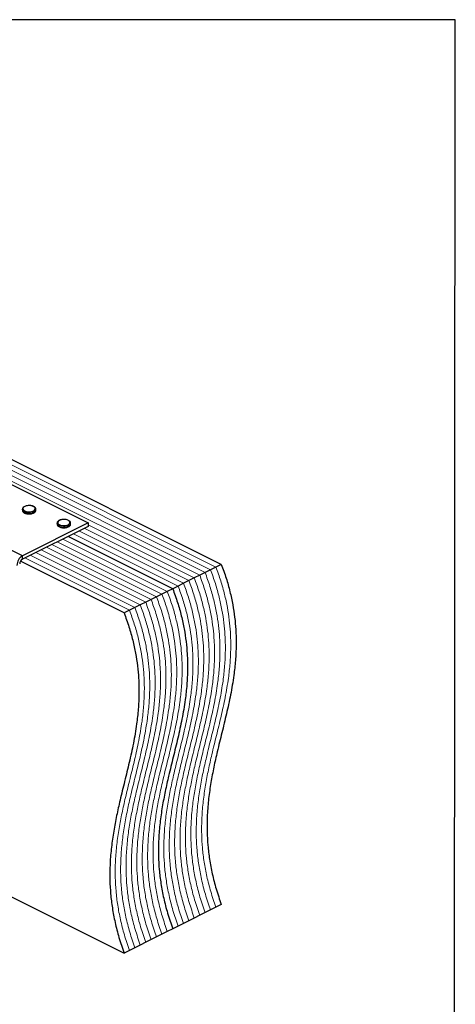
# Model space of a CAD drawing. Units: millimetres. Extents: x -1060 to -150, y -225 to 964.
# Drawn here: x -509 to -184, y 230 to 964 of the extents above; entities that cross this region are included whole.
import ezdxf

# ---------------------------------------------------------------- set-up
doc = ezdxf.new("R2010")
doc.units = ezdxf.units.MM
doc.header["$MEASUREMENT"] = 0
doc.layers.get('0').update_dxf_attribs({"linetype": 'CONTINUOUS', "lineweight": 15})
doc.layers.get('Defpoints').update_dxf_attribs({"linetype": 'CONTINUOUS'})

msp = doc.modelspace()

# ---------------------------------------------------------------- linework, layer by layer
at = {"color": 7, "linetype": 'Continuous', "lineweight": 25}
for p, q in [((-358.69, 557.82), (-710.38, 733.67)), ((-519.94, 619.73), (-457.87, 588.7)), ((-506.79, 564.24), (-568.85, 595.27)), ((-506.87, 598.94), (-506.87, 598.14)), ((-496.81, 598.09), (-496.8, 598.14)), ((-496.8, 598.14), (-496.8, 598.94)), ((-457.87, 588.7), (-506.79, 564.24)), ((-481.01, 588.59), (-481.01, 587.8)), ((-470.95, 587.74), (-470.94, 587.8)), ((-470.94, 587.8), (-470.94, 588.59)), ((-457.87, 588.7), (-457.87, 586.16)), ((-457.87, 586.16), (-506.79, 561.71)), ((-394.89, 539.72), (-472.83, 578.69)), ((-394.89, 539.72), (-472.83, 578.69)), ((-431.1, 521.62), (-508.27, 560.2)), ((-506.79, 561.71), (-506.79, 564.24)), ((-358.69, 557.82), (-362.71, 555.81)), ((-370.76, 551.79), (-374.78, 549.78)), ((-366.73, 553.8), (-370.76, 551.79)), ((-362.71, 555.81), (-366.73, 553.8)), ((-386.85, 543.74), (-390.87, 541.73)), ((-382.82, 545.75), (-386.85, 543.74)), ((-378.8, 547.77), (-382.82, 545.75)), ((-374.78, 549.78), (-378.8, 547.77)), ((-402.94, 535.7), (-406.96, 533.69)), ((-398.91, 537.71), (-402.94, 535.7)), ((-394.89, 539.72), (-398.91, 537.71)), ((-390.87, 541.73), (-394.89, 539.72)), ((-415, 529.66), (-419.03, 527.65)), ((-410.98, 531.68), (-415, 529.66)), ((-406.96, 533.69), (-410.98, 531.68)), ((-427.07, 523.63), (-431.1, 521.62)), ((-423.05, 525.64), (-427.07, 523.63)), ((-419.03, 527.65), (-423.05, 525.64)), ((-587.01, 346.2), (-431.1, 268.24)), ((-362.71, 302.44), (-366.73, 300.43)), ((-358.69, 304.45), (-362.71, 302.44)), ((-378.8, 294.39), (-382.82, 292.38)), ((-374.78, 296.4), (-378.8, 294.39)), ((-370.76, 298.41), (-374.78, 296.4)), ((-366.73, 300.43), (-370.76, 298.41)), ((-394.89, 286.35), (-398.91, 284.34)), ((-390.87, 288.36), (-394.89, 286.35)), ((-386.85, 290.37), (-390.87, 288.36)), ((-382.82, 292.38), (-386.85, 290.37)), ((-406.96, 280.31), (-410.98, 278.3)), ((-402.94, 282.32), (-406.96, 280.31)), ((-398.91, 284.34), (-402.94, 282.32)), ((-423.05, 272.27), (-427.07, 270.26)), ((-419.03, 274.28), (-423.05, 272.27)), ((-415, 276.29), (-419.03, 274.28)), ((-410.98, 278.3), (-415, 276.29)), ((-427.07, 270.26), (-431.1, 268.24))]:
    msp.add_line(p, q, dxfattribs=at)
at = {"color": 7, "linetype": 'Continuous', "lineweight": 5}
for p, q in [((-370.76, 551.79), (-722.45, 727.64)), ((-370.76, 551.79), (-722.45, 727.64)), ((-366.73, 553.8), (-718.43, 729.65)), ((-366.73, 553.8), (-718.43, 729.65)), ((-362.71, 555.81), (-714.4, 731.66)), ((-362.71, 555.81), (-714.4, 731.66)), ((-374.78, 549.78), (-726.47, 725.62)), ((-374.78, 549.78), (-726.47, 725.62)), ((-378.8, 547.77), (-457.87, 587.3)), ((-378.8, 547.77), (-457.87, 587.3)), ((-390.87, 541.73), (-468.8, 580.7)), ((-390.87, 541.73), (-468.8, 580.7)), ((-386.85, 543.74), (-464.78, 582.71)), ((-386.85, 543.74), (-464.78, 582.71)), ((-382.82, 545.75), (-460.76, 584.72)), ((-382.82, 545.75), (-460.76, 584.72)), ((-406.96, 533.69), (-484.89, 572.65)), ((-406.96, 533.69), (-484.89, 572.65)), ((-402.94, 535.7), (-480.87, 574.67)), ((-402.94, 535.7), (-480.87, 574.67)), ((-398.91, 537.71), (-476.85, 576.68)), ((-398.91, 537.71), (-476.85, 576.68)), ((-419.03, 527.65), (-496.96, 566.62)), ((-419.03, 527.65), (-496.96, 566.62)), ((-415, 529.66), (-492.94, 568.63)), ((-415, 529.66), (-492.94, 568.63)), ((-410.98, 531.68), (-488.92, 570.64)), ((-410.98, 531.68), (-488.92, 570.64)), ((-427.07, 523.63), (-505.01, 562.6)), ((-427.07, 523.63), (-505.01, 562.6)), ((-423.05, 525.64), (-500.98, 564.61)), ((-423.05, 525.64), (-500.98, 564.61))]:
    msp.add_line(p, q, dxfattribs=at)
at = {"color": 7, "linetype": 'Continuous', "lineweight": 25, "flags": 128}
for points in [[(-498.6, 597.71), (-497.79, 598.26), (-497.34, 598.91), (-497.29, 599.59), (-497.64, 600.25), (-498.37, 600.82), (-499.4, 601.27), (-500.65, 601.54), (-502.01, 601.62), (-503.35, 601.49), (-504.55, 601.17), (-505.52, 600.69), (-506.15, 600.09), (-506.41, 599.42), (-506.26, 598.74), (-505.71, 598.11), (-504.82, 597.6), (-503.67, 597.24), (-502.35, 597.06), (-500.99, 597.08), (-499.7, 597.31), (-498.6, 597.71)], [(-498.28, 597.16), (-499.42, 596.73), (-500.77, 596.48), (-502.2, 596.43), (-503.59, 596.58), (-504.85, 596.92), (-505.86, 597.43), (-506.55, 598.06), (-506.86, 598.76), (-506.87, 598.94)], [(-506.87, 598.14), (-506.86, 597.96), (-506.55, 597.26), (-505.86, 596.64), (-504.85, 596.13), (-503.59, 595.79), (-502.2, 595.63), (-500.77, 595.69), (-499.42, 595.94), (-498.28, 596.37)], [(-472.42, 586.81), (-473.56, 586.38), (-474.91, 586.13), (-476.34, 586.08), (-477.74, 586.23), (-478.99, 586.58), (-480, 587.08), (-480.69, 587.71), (-481, 588.41), (-481.01, 588.59)], [(-481.01, 587.8), (-481, 587.62), (-480.69, 586.92), (-480, 586.29), (-478.99, 585.79), (-477.74, 585.44), (-476.34, 585.29), (-474.91, 585.34), (-473.56, 585.59), (-472.42, 586.02)], [(-472.74, 587.37), (-471.93, 587.92), (-471.48, 588.56), (-471.43, 589.24), (-471.78, 589.9), (-472.51, 590.48), (-473.54, 590.92), (-474.79, 591.2), (-476.15, 591.27), (-477.49, 591.15), (-478.69, 590.83), (-479.66, 590.35), (-480.29, 589.74), (-480.55, 589.07), (-480.4, 588.4), (-479.85, 587.77), (-478.96, 587.25), (-477.81, 586.89), (-476.49, 586.71), (-475.13, 586.74), (-473.84, 586.97), (-472.74, 587.37)]]:
    msp.add_lwpolyline(points, dxfattribs=at)
at = {"color": 7, "linetype": 'Continuous', "lineweight": 25}
for centre, radius, start, end in [((-498.98, 599.24), 2.2, 288.5191, 350.91338), ((-498.98, 598.46), 2.21, 288.5952, 350.34402), ((-473.12, 588.9), 2.2, 288.5191, 350.91338), ((-473.12, 588.11), 2.21, 288.5952, 350.34402), ((-502.46, 556.96), 8.47, 120.75785, 179.03218), ((-504.62, 558.07), 4.24, 120.75785, 179.03218)]:
    msp.add_arc(centre, radius, start, end, dxfattribs=at)
for points, knots in [([(-502.06, 601.65), (-502.26, 601.66), (-502.91, 601.66), (-503.97, 601.46), (-505.13, 601.08), (-506.04, 600.54), (-506.61, 599.89), (-506.89, 599.33), (-506.84, 599.01), (-506.83, 598.94)], [0, 0, 0, 0, 0.080749, 0.261637, 0.443607, 0.627918, 0.79641, 0.953572, 1, 1, 1, 1]), ([(-496.85, 598.88), (-496.84, 599.04), (-496.81, 599.45), (-497.18, 600.07), (-497.83, 600.68), (-498.79, 601.18), (-499.97, 601.52), (-501.11, 601.69), (-501.81, 601.66), (-502.06, 601.65)], [0, 0, 0, 0, 0.093199, 0.244722, 0.400481, 0.567484, 0.737632, 0.906787, 1, 1, 1, 1]), ([(-506.82, 598.09), (-506.82, 597.92), (-506.81, 597.49), (-506.38, 596.88), (-505.68, 596.29), (-504.67, 595.82), (-503.45, 595.52), (-502.53, 595.38), (-502.07, 595.4), (-502.05, 595.41)], [0, 0, 0, 0, 0.109867, 0.273097, 0.444166, 0.62633, 0.810256, 0.993098, 1, 1, 1, 1]), ([(-502.05, 595.41), (-501.62, 595.41), (-500.73, 595.43), (-499.5, 595.66), (-498.83, 595.94), (-498.52, 596.07)], [0, 0, 0, 0, 0.337729, 0.689593, 1, 1, 1, 1]), ([(-498.3, 596.17), (-498.17, 596.25), (-497.71, 596.5), (-497.18, 597.01), (-496.82, 597.61), (-496.85, 597.97), (-496.85, 598.08)], [0, 0, 0, 0, 0.157251, 0.537146, 0.861861, 1, 1, 1, 1]), ([(-476.2, 591.31), (-476.4, 591.31), (-477.05, 591.31), (-478.11, 591.12), (-479.27, 590.73), (-480.18, 590.19), (-480.75, 589.55), (-481.03, 588.98), (-480.98, 588.67), (-480.97, 588.6)], [0, 0, 0, 0, 0.080749, 0.261637, 0.443607, 0.627918, 0.79641, 0.953572, 1, 1, 1, 1]), ([(-480.96, 587.75), (-480.96, 587.58), (-480.95, 587.15), (-480.52, 586.54), (-479.82, 585.95), (-478.81, 585.47), (-477.59, 585.17), (-476.67, 585.04), (-476.21, 585.06), (-476.19, 585.06)], [0, 0, 0, 0, 0.109867, 0.273097, 0.444166, 0.62633, 0.810256, 0.993098, 1, 1, 1, 1]), ([(-470.99, 588.54), (-470.98, 588.7), (-470.95, 589.11), (-471.32, 589.73), (-471.97, 590.34), (-472.93, 590.84), (-474.11, 591.18), (-475.25, 591.35), (-475.95, 591.32), (-476.2, 591.31)], [0, 0, 0, 0, 0.093199, 0.244722, 0.400481, 0.567484, 0.737632, 0.906787, 1, 1, 1, 1]), ([(-472.44, 585.83), (-472.31, 585.9), (-471.85, 586.16), (-471.32, 586.67), (-470.96, 587.27), (-470.99, 587.63), (-470.99, 587.73)], [0, 0, 0, 0, 0.157251, 0.537146, 0.861861, 1, 1, 1, 1]), ([(-476.19, 585.06), (-475.76, 585.07), (-474.87, 585.08), (-473.64, 585.32), (-472.97, 585.6), (-472.66, 585.73)], [0, 0, 0, 0, 0.337729, 0.689593, 1, 1, 1, 1]), ([(-358.69, 557.82), (-357.44, 554.39), (-354.99, 547.64), (-352.2, 537.58), (-350.09, 527.85), (-348.66, 518.4), (-347.75, 508.27), (-347.51, 497.49), (-348.07, 486.15), (-349.44, 473.83), (-351.72, 460.58), (-354.84, 446.43), (-358.29, 432.39), (-361.53, 419.26), (-364.31, 406.92), (-366.53, 395.36), (-368.23, 383.54), (-369.26, 371.39), (-369.44, 359.72), (-368.83, 348.61), (-367.57, 338.09), (-365.51, 327.21), (-362.64, 315.92), (-360.02, 308.32), (-358.69, 304.45)], [0, 0, 0, 0, 0.0368, 0.072289, 0.106872, 0.140903, 0.174679, 0.218895, 0.263431, 0.308487, 0.369738, 0.431906, 0.494654, 0.557545, 0.60766, 0.657394, 0.706633, 0.755372, 0.803756, 0.841742, 0.879971, 0.918789, 0.95863, 1, 1, 1, 1]), ([(-394.89, 539.72), (-393.65, 536.28), (-391.2, 529.54), (-388.4, 519.48), (-386.29, 509.75), (-384.86, 500.3), (-383.95, 490.16), (-383.72, 479.39), (-384.27, 468.05), (-385.64, 455.72), (-387.92, 442.48), (-391.04, 428.32), (-394.5, 414.29), (-397.73, 401.16), (-400.51, 388.82), (-402.73, 377.26), (-404.43, 365.44), (-405.46, 353.29), (-405.64, 341.62), (-405.03, 330.5), (-403.77, 319.98), (-401.71, 309.1), (-398.84, 297.82), (-396.23, 290.22), (-394.89, 286.35)], [0, 0, 0, 0, 0.0368, 0.072289, 0.106872, 0.140903, 0.174679, 0.218895, 0.263431, 0.308487, 0.369738, 0.431906, 0.494654, 0.557545, 0.60766, 0.657394, 0.706633, 0.755372, 0.803756, 0.841742, 0.879971, 0.918789, 0.95863, 1, 1, 1, 1]), ([(-394.89, 539.72), (-393.65, 536.28), (-391.2, 529.54), (-388.4, 519.48), (-386.29, 509.75), (-384.86, 500.3), (-383.95, 490.16), (-383.72, 479.39), (-384.27, 468.05), (-385.64, 455.72), (-387.92, 442.48), (-391.04, 428.32), (-394.5, 414.29), (-397.73, 401.16), (-400.51, 388.82), (-402.73, 377.26), (-404.43, 365.44), (-405.46, 353.29), (-405.64, 341.62), (-405.03, 330.5), (-403.77, 319.98), (-401.71, 309.1), (-398.84, 297.82), (-396.23, 290.22), (-394.89, 286.35)], [0, 0, 0, 0, 0.0368, 0.072289, 0.106872, 0.140903, 0.174679, 0.218895, 0.263431, 0.308487, 0.369738, 0.431906, 0.494654, 0.557545, 0.60766, 0.657394, 0.706633, 0.755372, 0.803756, 0.841742, 0.879971, 0.918789, 0.95863, 1, 1, 1, 1]), ([(-431.1, 521.62), (-429.85, 518.18), (-427.4, 511.43), (-424.6, 501.38), (-422.49, 491.65), (-421.06, 482.2), (-420.15, 472.06), (-419.92, 461.29), (-420.48, 449.95), (-421.85, 437.62), (-424.12, 424.38), (-427.25, 410.22), (-430.7, 396.19), (-433.94, 383.06), (-436.72, 370.72), (-438.93, 359.16), (-440.64, 347.34), (-441.67, 335.19), (-441.84, 323.52), (-441.23, 312.4), (-439.97, 301.88), (-437.92, 291), (-435.05, 279.72), (-432.43, 272.12), (-431.1, 268.24)], [0, 0, 0, 0, 0.0368, 0.072289, 0.106872, 0.140903, 0.174679, 0.218895, 0.263431, 0.308487, 0.369738, 0.431906, 0.494654, 0.557545, 0.60766, 0.657394, 0.706633, 0.755372, 0.803756, 0.841742, 0.879971, 0.918789, 0.95863, 1, 1, 1, 1])]:
    msp.add_open_spline(points, degree=3, knots=knots, dxfattribs=at)
at = {"color": 7, "linetype": 'Continuous', "lineweight": 5}
for points in [[(-370.76, 551.79), (-369.51, 548.35), (-367.06, 541.6), (-364.26, 531.55), (-362.15, 521.82), (-360.72, 512.37), (-359.81, 502.23), (-359.58, 491.46), (-360.14, 480.12), (-361.51, 467.79), (-363.79, 454.55), (-366.91, 440.39), (-370.36, 426.36), (-373.6, 413.23), (-376.38, 400.89), (-378.59, 389.33), (-380.3, 377.51), (-381.33, 365.36), (-381.5, 353.69), (-380.89, 342.57), (-379.63, 332.05), (-377.58, 321.17), (-374.71, 309.89), (-372.09, 302.29), (-370.76, 298.41)], [(-370.76, 551.79), (-369.51, 548.35), (-367.06, 541.6), (-364.26, 531.55), (-362.15, 521.82), (-360.72, 512.37), (-359.81, 502.23), (-359.58, 491.46), (-360.14, 480.12), (-361.51, 467.79), (-363.79, 454.55), (-366.91, 440.39), (-370.36, 426.36), (-373.6, 413.23), (-376.38, 400.89), (-378.59, 389.33), (-380.3, 377.51), (-381.33, 365.36), (-381.5, 353.69), (-380.89, 342.57), (-379.63, 332.05), (-377.58, 321.17), (-374.71, 309.89), (-372.09, 302.29), (-370.76, 298.41)], [(-366.73, 553.8), (-365.49, 550.36), (-363.04, 543.61), (-360.24, 533.56), (-358.13, 523.83), (-356.7, 514.38), (-355.79, 504.24), (-355.56, 493.47), (-356.12, 482.13), (-357.48, 469.8), (-359.76, 456.56), (-362.89, 442.4), (-366.34, 428.37), (-369.58, 415.24), (-372.36, 402.9), (-374.57, 391.34), (-376.28, 379.52), (-377.31, 367.37), (-377.48, 355.7), (-376.87, 344.58), (-375.61, 334.06), (-373.55, 323.18), (-370.68, 311.9), (-368.07, 304.3), (-366.73, 300.43)], [(-366.73, 553.8), (-365.49, 550.36), (-363.04, 543.61), (-360.24, 533.56), (-358.13, 523.83), (-356.7, 514.38), (-355.79, 504.24), (-355.56, 493.47), (-356.12, 482.13), (-357.48, 469.8), (-359.76, 456.56), (-362.89, 442.4), (-366.34, 428.37), (-369.58, 415.24), (-372.36, 402.9), (-374.57, 391.34), (-376.28, 379.52), (-377.31, 367.37), (-377.48, 355.7), (-376.87, 344.58), (-375.61, 334.06), (-373.55, 323.18), (-370.68, 311.9), (-368.07, 304.3), (-366.73, 300.43)], [(-362.71, 555.81), (-361.46, 552.38), (-359.02, 545.63), (-356.22, 535.57), (-354.11, 525.84), (-352.68, 516.39), (-351.77, 506.25), (-351.54, 495.48), (-352.09, 484.14), (-353.46, 471.81), (-355.74, 458.57), (-358.86, 444.41), (-362.31, 430.38), (-365.55, 417.25), (-368.33, 404.91), (-370.55, 393.35), (-372.25, 381.53), (-373.28, 369.38), (-373.46, 357.71), (-372.85, 346.6), (-371.59, 336.08), (-369.53, 325.19), (-366.66, 313.91), (-364.04, 306.31), (-362.71, 302.44)], [(-362.71, 555.81), (-361.46, 552.38), (-359.02, 545.63), (-356.22, 535.57), (-354.11, 525.84), (-352.68, 516.39), (-351.77, 506.25), (-351.54, 495.48), (-352.09, 484.14), (-353.46, 471.81), (-355.74, 458.57), (-358.86, 444.41), (-362.31, 430.38), (-365.55, 417.25), (-368.33, 404.91), (-370.55, 393.35), (-372.25, 381.53), (-373.28, 369.38), (-373.46, 357.71), (-372.85, 346.6), (-371.59, 336.08), (-369.53, 325.19), (-366.66, 313.91), (-364.04, 306.31), (-362.71, 302.44)], [(-386.85, 543.74), (-385.6, 540.31), (-383.15, 533.56), (-380.36, 523.51), (-378.24, 513.77), (-376.81, 504.32), (-375.9, 494.19), (-375.67, 483.41), (-376.23, 472.07), (-377.6, 459.75), (-379.88, 446.51), (-383, 432.35), (-386.45, 418.31), (-389.69, 405.18), (-392.47, 392.84), (-394.68, 381.28), (-396.39, 369.46), (-397.42, 357.31), (-397.59, 345.64), (-396.98, 334.53), (-395.72, 324.01), (-393.67, 313.13), (-390.8, 301.84), (-388.18, 294.24), (-386.85, 290.37)], [(-386.85, 543.74), (-385.6, 540.31), (-383.15, 533.56), (-380.36, 523.51), (-378.24, 513.77), (-376.81, 504.32), (-375.9, 494.19), (-375.67, 483.41), (-376.23, 472.07), (-377.6, 459.75), (-379.88, 446.51), (-383, 432.35), (-386.45, 418.31), (-389.69, 405.18), (-392.47, 392.84), (-394.68, 381.28), (-396.39, 369.46), (-397.42, 357.31), (-397.59, 345.64), (-396.98, 334.53), (-395.72, 324.01), (-393.67, 313.13), (-390.8, 301.84), (-388.18, 294.24), (-386.85, 290.37)], [(-382.82, 545.75), (-381.58, 542.32), (-379.13, 535.57), (-376.33, 525.52), (-374.22, 515.78), (-372.79, 506.33), (-371.88, 496.2), (-371.65, 485.42), (-372.21, 474.08), (-373.57, 461.76), (-375.85, 448.52), (-378.98, 434.36), (-382.43, 420.32), (-385.67, 407.19), (-388.45, 394.86), (-390.66, 383.29), (-392.37, 371.47), (-393.4, 359.32), (-393.57, 347.66), (-392.96, 336.54), (-391.7, 326.02), (-389.65, 315.14), (-386.77, 303.86), (-384.16, 296.25), (-382.82, 292.38)], [(-382.82, 545.75), (-381.58, 542.32), (-379.13, 535.57), (-376.33, 525.52), (-374.22, 515.78), (-372.79, 506.33), (-371.88, 496.2), (-371.65, 485.42), (-372.21, 474.08), (-373.57, 461.76), (-375.85, 448.52), (-378.98, 434.36), (-382.43, 420.32), (-385.67, 407.19), (-388.45, 394.86), (-390.66, 383.29), (-392.37, 371.47), (-393.4, 359.32), (-393.57, 347.66), (-392.96, 336.54), (-391.7, 326.02), (-389.65, 315.14), (-386.77, 303.86), (-384.16, 296.25), (-382.82, 292.38)], [(-378.8, 547.77), (-377.56, 544.33), (-375.11, 537.58), (-372.31, 527.53), (-370.2, 517.79), (-368.77, 508.34), (-367.86, 498.21), (-367.63, 487.43), (-368.18, 476.09), (-369.55, 463.77), (-371.83, 450.53), (-374.95, 436.37), (-378.4, 422.33), (-381.64, 409.2), (-384.42, 396.87), (-386.64, 385.3), (-388.34, 373.49), (-389.37, 361.33), (-389.55, 349.67), (-388.94, 338.55), (-387.68, 328.03), (-385.62, 317.15), (-382.75, 305.87), (-380.13, 298.26), (-378.8, 294.39)], [(-378.8, 547.77), (-377.56, 544.33), (-375.11, 537.58), (-372.31, 527.53), (-370.2, 517.79), (-368.77, 508.34), (-367.86, 498.21), (-367.63, 487.43), (-368.18, 476.09), (-369.55, 463.77), (-371.83, 450.53), (-374.95, 436.37), (-378.4, 422.33), (-381.64, 409.2), (-384.42, 396.87), (-386.64, 385.3), (-388.34, 373.49), (-389.37, 361.33), (-389.55, 349.67), (-388.94, 338.55), (-387.68, 328.03), (-385.62, 317.15), (-382.75, 305.87), (-380.13, 298.26), (-378.8, 294.39)], [(-374.78, 549.78), (-373.53, 546.34), (-371.09, 539.59), (-368.29, 529.54), (-366.18, 519.81), (-364.75, 510.35), (-363.84, 500.22), (-363.61, 489.45), (-364.16, 478.11), (-365.53, 465.78), (-367.81, 452.54), (-370.93, 438.38), (-374.38, 424.34), (-377.62, 411.21), (-380.4, 398.88), (-382.62, 387.32), (-384.32, 375.5), (-385.35, 363.35), (-385.53, 351.68), (-384.92, 340.56), (-383.66, 330.04), (-381.6, 319.16), (-378.73, 307.88), (-376.11, 300.28), (-374.78, 296.4)], [(-374.78, 549.78), (-373.53, 546.34), (-371.09, 539.59), (-368.29, 529.54), (-366.18, 519.81), (-364.75, 510.35), (-363.84, 500.22), (-363.61, 489.45), (-364.16, 478.11), (-365.53, 465.78), (-367.81, 452.54), (-370.93, 438.38), (-374.38, 424.34), (-377.62, 411.21), (-380.4, 398.88), (-382.62, 387.32), (-384.32, 375.5), (-385.35, 363.35), (-385.53, 351.68), (-384.92, 340.56), (-383.66, 330.04), (-381.6, 319.16), (-378.73, 307.88), (-376.11, 300.28), (-374.78, 296.4)], [(-402.94, 535.7), (-401.69, 532.26), (-399.24, 525.51), (-396.45, 515.46), (-394.33, 505.73), (-392.9, 496.28), (-391.99, 486.14), (-391.76, 475.37), (-392.32, 464.03), (-393.69, 451.7), (-395.97, 438.46), (-399.09, 424.3), (-402.54, 410.26), (-405.78, 397.14), (-408.56, 384.8), (-410.77, 373.24), (-412.48, 361.42), (-413.51, 349.27), (-413.68, 337.6), (-413.07, 326.48), (-411.82, 315.96), (-409.76, 305.08), (-406.89, 293.8), (-404.27, 286.2), (-402.94, 282.32)], [(-402.94, 535.7), (-401.69, 532.26), (-399.24, 525.51), (-396.45, 515.46), (-394.33, 505.73), (-392.9, 496.28), (-391.99, 486.14), (-391.76, 475.37), (-392.32, 464.03), (-393.69, 451.7), (-395.97, 438.46), (-399.09, 424.3), (-402.54, 410.26), (-405.78, 397.14), (-408.56, 384.8), (-410.77, 373.24), (-412.48, 361.42), (-413.51, 349.27), (-413.68, 337.6), (-413.07, 326.48), (-411.82, 315.96), (-409.76, 305.08), (-406.89, 293.8), (-404.27, 286.2), (-402.94, 282.32)], [(-398.91, 537.71), (-397.67, 534.27), (-395.22, 527.52), (-392.42, 517.47), (-390.31, 507.74), (-388.88, 498.29), (-387.97, 488.15), (-387.74, 477.38), (-388.3, 466.04), (-389.67, 453.71), (-391.94, 440.47), (-395.07, 426.31), (-398.52, 412.28), (-401.76, 399.15), (-404.54, 386.81), (-406.75, 375.25), (-408.46, 363.43), (-409.49, 351.28), (-409.66, 339.61), (-409.05, 328.49), (-407.79, 317.97), (-405.74, 307.09), (-402.87, 295.81), (-400.25, 288.21), (-398.91, 284.34)], [(-398.91, 537.71), (-397.67, 534.27), (-395.22, 527.52), (-392.42, 517.47), (-390.31, 507.74), (-388.88, 498.29), (-387.97, 488.15), (-387.74, 477.38), (-388.3, 466.04), (-389.67, 453.71), (-391.94, 440.47), (-395.07, 426.31), (-398.52, 412.28), (-401.76, 399.15), (-404.54, 386.81), (-406.75, 375.25), (-408.46, 363.43), (-409.49, 351.28), (-409.66, 339.61), (-409.05, 328.49), (-407.79, 317.97), (-405.74, 307.09), (-402.87, 295.81), (-400.25, 288.21), (-398.91, 284.34)], [(-390.87, 541.73), (-389.62, 538.3), (-387.18, 531.55), (-384.38, 521.49), (-382.27, 511.76), (-380.84, 502.31), (-379.93, 492.17), (-379.7, 481.4), (-380.25, 470.06), (-381.62, 457.74), (-383.9, 444.49), (-387.02, 430.34), (-390.47, 416.3), (-393.71, 403.17), (-396.49, 390.83), (-398.71, 379.27), (-400.41, 367.45), (-401.44, 355.3), (-401.62, 343.63), (-401.01, 332.52), (-399.75, 322), (-397.69, 311.12), (-394.82, 299.83), (-392.2, 292.23), (-390.87, 288.36)], [(-390.87, 541.73), (-389.62, 538.3), (-387.18, 531.55), (-384.38, 521.49), (-382.27, 511.76), (-380.84, 502.31), (-379.93, 492.17), (-379.7, 481.4), (-380.25, 470.06), (-381.62, 457.74), (-383.9, 444.49), (-387.02, 430.34), (-390.47, 416.3), (-393.71, 403.17), (-396.49, 390.83), (-398.71, 379.27), (-400.41, 367.45), (-401.44, 355.3), (-401.62, 343.63), (-401.01, 332.52), (-399.75, 322), (-397.69, 311.12), (-394.82, 299.83), (-392.2, 292.23), (-390.87, 288.36)], [(-415, 529.66), (-413.76, 526.23), (-411.31, 519.48), (-408.51, 509.43), (-406.4, 499.69), (-404.97, 490.24), (-404.06, 480.11), (-403.83, 469.33), (-404.39, 457.99), (-405.76, 445.67), (-408.03, 432.43), (-411.16, 418.27), (-414.61, 404.23), (-417.85, 391.1), (-420.63, 378.77), (-422.84, 367.2), (-424.55, 355.38), (-425.58, 343.23), (-425.75, 331.57), (-425.14, 320.45), (-423.88, 309.93), (-421.83, 299.05), (-418.96, 287.76), (-416.34, 280.16), (-415, 276.29)], [(-415, 529.66), (-413.76, 526.23), (-411.31, 519.48), (-408.51, 509.43), (-406.4, 499.69), (-404.97, 490.24), (-404.06, 480.11), (-403.83, 469.33), (-404.39, 457.99), (-405.76, 445.67), (-408.03, 432.43), (-411.16, 418.27), (-414.61, 404.23), (-417.85, 391.1), (-420.63, 378.77), (-422.84, 367.2), (-424.55, 355.38), (-425.58, 343.23), (-425.75, 331.57), (-425.14, 320.45), (-423.88, 309.93), (-421.83, 299.05), (-418.96, 287.76), (-416.34, 280.16), (-415, 276.29)], [(-410.98, 531.68), (-409.74, 528.24), (-407.29, 521.49), (-404.49, 511.44), (-402.38, 501.7), (-400.95, 492.25), (-400.04, 482.12), (-399.81, 471.34), (-400.37, 460), (-401.73, 447.68), (-404.01, 434.44), (-407.13, 420.28), (-410.59, 406.24), (-413.82, 393.11), (-416.6, 380.78), (-418.82, 369.21), (-420.52, 357.4), (-421.55, 345.24), (-421.73, 333.58), (-421.12, 322.46), (-419.86, 311.94), (-417.8, 301.06), (-414.93, 289.78), (-412.32, 282.17), (-410.98, 278.3)], [(-410.98, 531.68), (-409.74, 528.24), (-407.29, 521.49), (-404.49, 511.44), (-402.38, 501.7), (-400.95, 492.25), (-400.04, 482.12), (-399.81, 471.34), (-400.37, 460), (-401.73, 447.68), (-404.01, 434.44), (-407.13, 420.28), (-410.59, 406.24), (-413.82, 393.11), (-416.6, 380.78), (-418.82, 369.21), (-420.52, 357.4), (-421.55, 345.24), (-421.73, 333.58), (-421.12, 322.46), (-419.86, 311.94), (-417.8, 301.06), (-414.93, 289.78), (-412.32, 282.17), (-410.98, 278.3)], [(-406.96, 533.69), (-405.71, 530.25), (-403.27, 523.5), (-400.47, 513.45), (-398.36, 503.71), (-396.93, 494.26), (-396.02, 484.13), (-395.79, 473.35), (-396.34, 462.01), (-397.71, 449.69), (-399.99, 436.45), (-403.11, 422.29), (-406.56, 408.25), (-409.8, 395.12), (-412.58, 382.79), (-414.8, 371.23), (-416.5, 359.41), (-417.53, 347.26), (-417.71, 335.59), (-417.1, 324.47), (-415.84, 313.95), (-413.78, 303.07), (-410.91, 291.79), (-408.29, 284.19), (-406.96, 280.31)], [(-406.96, 533.69), (-405.71, 530.25), (-403.27, 523.5), (-400.47, 513.45), (-398.36, 503.71), (-396.93, 494.26), (-396.02, 484.13), (-395.79, 473.35), (-396.34, 462.01), (-397.71, 449.69), (-399.99, 436.45), (-403.11, 422.29), (-406.56, 408.25), (-409.8, 395.12), (-412.58, 382.79), (-414.8, 371.23), (-416.5, 359.41), (-417.53, 347.26), (-417.71, 335.59), (-417.1, 324.47), (-415.84, 313.95), (-413.78, 303.07), (-410.91, 291.79), (-408.29, 284.19), (-406.96, 280.31)], [(-427.07, 523.63), (-425.83, 520.19), (-423.38, 513.44), (-420.58, 503.39), (-418.47, 493.66), (-417.04, 484.21), (-416.13, 474.07), (-415.9, 463.3), (-416.46, 451.96), (-417.82, 439.63), (-420.1, 426.39), (-423.23, 412.23), (-426.68, 398.2), (-429.91, 385.07), (-432.7, 372.73), (-434.91, 361.17), (-436.62, 349.35), (-437.65, 337.2), (-437.82, 325.53), (-437.21, 314.41), (-435.95, 303.89), (-433.89, 293.01), (-431.02, 281.73), (-428.41, 274.13), (-427.07, 270.26)], [(-427.07, 523.63), (-425.83, 520.19), (-423.38, 513.44), (-420.58, 503.39), (-418.47, 493.66), (-417.04, 484.21), (-416.13, 474.07), (-415.9, 463.3), (-416.46, 451.96), (-417.82, 439.63), (-420.1, 426.39), (-423.23, 412.23), (-426.68, 398.2), (-429.91, 385.07), (-432.7, 372.73), (-434.91, 361.17), (-436.62, 349.35), (-437.65, 337.2), (-437.82, 325.53), (-437.21, 314.41), (-435.95, 303.89), (-433.89, 293.01), (-431.02, 281.73), (-428.41, 274.13), (-427.07, 270.26)], [(-423.05, 525.64), (-421.8, 522.21), (-419.36, 515.46), (-416.56, 505.4), (-414.45, 495.67), (-413.02, 486.22), (-412.11, 476.08), (-411.88, 465.31), (-412.43, 453.97), (-413.8, 441.64), (-416.08, 428.4), (-419.2, 414.24), (-422.65, 400.21), (-425.89, 387.08), (-428.67, 374.74), (-430.89, 363.18), (-432.59, 351.36), (-433.62, 339.21), (-433.8, 327.54), (-433.19, 316.43), (-431.93, 305.91), (-429.87, 295.02), (-427, 283.74), (-424.38, 276.14), (-423.05, 272.27)], [(-423.05, 525.64), (-421.8, 522.21), (-419.36, 515.46), (-416.56, 505.4), (-414.45, 495.67), (-413.02, 486.22), (-412.11, 476.08), (-411.88, 465.31), (-412.43, 453.97), (-413.8, 441.64), (-416.08, 428.4), (-419.2, 414.24), (-422.65, 400.21), (-425.89, 387.08), (-428.67, 374.74), (-430.89, 363.18), (-432.59, 351.36), (-433.62, 339.21), (-433.8, 327.54), (-433.19, 316.43), (-431.93, 305.91), (-429.87, 295.02), (-427, 283.74), (-424.38, 276.14), (-423.05, 272.27)], [(-419.03, 527.65), (-417.78, 524.22), (-415.33, 517.47), (-412.54, 507.42), (-410.43, 497.68), (-408.99, 488.23), (-408.09, 478.1), (-407.85, 467.32), (-408.41, 455.98), (-409.78, 443.66), (-412.06, 430.42), (-415.18, 416.26), (-418.63, 402.22), (-421.87, 389.09), (-424.65, 376.75), (-426.87, 365.19), (-428.57, 353.37), (-429.6, 341.22), (-429.78, 329.55), (-429.16, 318.44), (-427.91, 307.92), (-425.85, 297.04), (-422.98, 285.75), (-420.36, 278.15), (-419.03, 274.28)], [(-419.03, 527.65), (-417.78, 524.22), (-415.33, 517.47), (-412.54, 507.42), (-410.43, 497.68), (-408.99, 488.23), (-408.09, 478.1), (-407.85, 467.32), (-408.41, 455.98), (-409.78, 443.66), (-412.06, 430.42), (-415.18, 416.26), (-418.63, 402.22), (-421.87, 389.09), (-424.65, 376.75), (-426.87, 365.19), (-428.57, 353.37), (-429.6, 341.22), (-429.78, 329.55), (-429.16, 318.44), (-427.91, 307.92), (-425.85, 297.04), (-422.98, 285.75), (-420.36, 278.15), (-419.03, 274.28)]]:
    msp.add_open_spline(points, degree=3, knots=[0, 0, 0, 0, 0.0368, 0.072289, 0.106872, 0.140903, 0.174679, 0.218895, 0.263431, 0.308487, 0.369738, 0.431906, 0.494654, 0.557545, 0.60766, 0.657394, 0.706633, 0.755372, 0.803756, 0.841742, 0.879971, 0.918789, 0.95863, 1, 1, 1, 1], dxfattribs=at)
at = {"layer": 'Defpoints'}
msp.add_lwpolyline([(-184.42, 963.6), (-1025.37, 963.6), (-1025.37, -224.74), (-185.22, -224.8)], close=True, dxfattribs=at)

doc.saveas('drawing.dxf')
